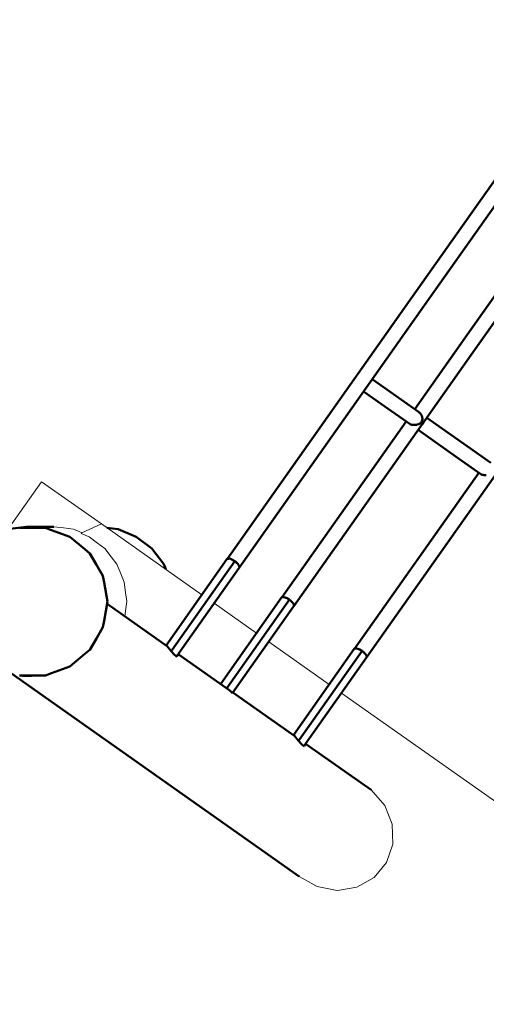
# Model space of a CAD drawing. Units: millimetres. Extents: x -25367 to -18126, y -34829 to -24543.
# Drawn here: x -22378 to -21880, y -29914 to -28863 of the extents above; entities that cross this region are included whole.
import ezdxf

# ---------------------------------------------------------------- set-up
doc = ezdxf.new("R2010")
doc.units = ezdxf.units.MM
doc.header["$LTSCALE"] = 50
for name, color, linetype, lineweight in [('001 Stamm', 7, 'Continuous', 50), ('01 Voll 0.5', 7, 'Continuous', 50), ('Keine', 7, 'Continuous', 9), ('XG-Bauteil-Trägermaterial', 7, 'Continuous', 18)]:
    doc.layers.add(name, color=color, linetype=linetype, lineweight=lineweight)

# ---------------------------------------------------------------- blocks, each defined once
blk = doc.blocks.new('Gruppe')
at = {"layer": '001 Stamm', "color": 7, "linetype": 'Continuous', "lineweight": 50, "transparency": 33554687}
for p, q in [((-12.905, 5.587), (-12.491, 5.642)), ((-12.643, 5.617), (-12.45, 5.642)), ((-12.087, 5.617), (-12.643, 5.617)), ((-12.45, 5.642), (-12.634, 5.617)), ((-12.491, 5.642), (-11.909, 5.642)), ((-12.491, 5.642), (-12.491, 5.642)), ((-12.45, 5.642), (-12.265, 5.617)), ((-11.957, 5.57), (-12.087, 5.617)), ((-11.565, 5.427), (-11.957, 5.57)), ((-10.775, 5.619), (-10.535, 5.587)), ((-10.535, 5.587), (-10.15, 5.427)), ((-11.245, 5.159), (-11.565, 5.427)), ((-10.15, 5.427), (-9.818, 5.173)), ((-11.139, 5.07), (-11.245, 5.159)), ((-11, 4.829), (-11.139, 5.07)), ((-9.818, 5.173), (-9.564, 4.842)), ((-9.564, 4.842), (-9.519, 4.733)), ((-10.861, 4.589), (-11, 4.829)), ((-10.837, 4.453), (-10.861, 4.589)), ((-10.765, 4.042), (-10.837, 4.453)), ((-10.837, 3.631), (-10.765, 4.042)), ((-10.773, 3.994), (-9.482, 3.083)), ((-10.861, 3.494), (-10.837, 3.631)), ((-11, 3.254), (-10.861, 3.494)), ((-11.139, 3.013), (-11, 3.254)), ((-11.245, 2.924), (-11.139, 3.013)), ((-9.482, 3.083), (-9.467, 3.063)), ((-9.467, 3.063), (-9.433, 3.019)), ((-9.433, 3.019), (-9.403, 2.983)), ((-9.403, 2.983), (-9.391, 2.97)), ((-9.391, 2.97), (-9.347, 2.922)), ((-11.565, 2.656), (-11.245, 2.924)), ((-9.347, 2.922), (-9.326, 2.9)), ((-9.326, 2.9), (-9.306, 2.882)), ((-9.306, 2.882), (-9.29, 2.87)), ((-9.29, 2.87), (-9.286, 2.872)), ((-9.252, 2.921), (-8.172, 2.159)), ((-11.957, 2.513), (-11.565, 2.656)), ((-12.815, 2.505), (-6.671, -1.828)), ((-12.643, 2.466), (-12.576, 2.457)), ((-12.643, 2.466), (-12.087, 2.466)), ((-12.576, 2.457), (-12.392, 2.458)), ((-12.392, 2.458), (-12.368, 2.461)), ((-12.368, 2.461), (-12.333, 2.466)), ((-12.087, 2.466), (-11.957, 2.513)), ((-8.172, 2.159), (-8.154, 2.14)), ((-8.154, 2.14), (-8.133, 2.118)), ((-8.133, 2.118), (-8.113, 2.1)), ((-8.113, 2.1), (-8.098, 2.089)), ((-8.098, 2.089), (-8.094, 2.09)), ((-8.087, 2.099), (-6.765, 1.166)), ((-6.765, 1.166), (-6.75, 1.146)), ((-6.75, 1.146), (-6.715, 1.103)), ((-6.715, 1.103), (-6.685, 1.067)), ((-6.685, 1.067), (-6.674, 1.053)), ((-6.674, 1.053), (-6.63, 1.005)), ((-6.63, 1.005), (-6.609, 0.983)), ((-6.609, 0.983), (-6.588, 0.965)), ((-6.588, 0.965), (-6.573, 0.954)), ((-6.573, 0.954), (-6.569, 0.955)), ((-6.535, 1.004), (-5.135, 0.017))]:
    blk.add_line(p, q, dxfattribs=at)
at = {"layer": '01 Voll 0.5', "color": 7, "linetype": 'Continuous', "lineweight": 50, "transparency": 33554687}
for p, q in [((-4.252, 10.559), (-0.081, 16.473)), ((-3.994, 10.378), (0.176, 16.291)), ((-2.83, 9.556), (1.341, 15.47)), ((-3.087, 9.738), (-1.108, 12.545)), ((-2.83, 9.556), (-0.778, 12.465)), ((-8.21, 4.949), (-4.252, 10.559)), ((-7.95, 4.765), (-3.994, 10.378)), ((-4.206, 8.152), (-3.087, 9.738)), ((-6.785, 3.943), (-2.83, 9.556)), ((-2.83, 9.556), (-2.84, 9.542)), ((-5.21, 8.653), (-5.205, 8.66)), ((-5.205, 8.661), (-5.19, 8.681)), ((-5.205, 8.66), (-5.205, 8.661)), ((-5.205, 8.66), (-5.205, 8.66)), ((-5.113, 8.791), (-4.729, 8.52)), ((-5.297, 8.53), (-4.913, 8.259)), ((-5.233, 2.848), (-1.277, 8.461)), ((-4.729, 8.52), (-4.123, 8.094)), ((-4.913, 8.259), (-4.326, 7.845)), ((-4.123, 8.094), (-4.115, 8.088)), ((-4.115, 8.088), (-4.092, 8.066)), ((-4.092, 8.066), (-4.085, 8.06)), ((-4.085, 8.06), (-4.085, 8.059)), ((-4.085, 8.059), (-4.082, 8.054)), ((-4.082, 8.054), (-4.076, 8.046)), ((-4.076, 8.046), (-4.061, 8.023)), ((-4.061, 8.023), (-4.056, 8.007)), ((-4.061, 8.023), (-4.061, 8.023)), ((-4.056, 8.007), (-4.053, 8)), ((-4.053, 8), (-4.05, 7.991)), ((-7.046, 4.128), (-4.391, 7.89)), ((-4.326, 7.845), (-4.304, 7.834)), ((-4.304, 7.834), (-4.291, 7.827)), ((-4.304, 7.834), (-4.304, 7.834)), ((-4.291, 7.827), (-4.29, 7.826)), ((-4.29, 7.826), (-4.268, 7.821)), ((-4.268, 7.821), (-4.249, 7.817)), ((-4.249, 7.817), (-4.248, 7.817)), ((-4.249, 7.817), (-4.249, 7.817)), ((-4.248, 7.817), (-4.236, 7.816)), ((-4.236, 7.816), (-4.202, 7.815)), ((-4.202, 7.815), (-4.201, 7.815)), ((-4.201, 7.815), (-4.191, 7.817)), ((-4.191, 7.817), (-4.182, 7.818)), ((-4.182, 7.818), (-4.169, 7.82)), ((-4.169, 7.82), (-4.154, 7.822)), ((-4.154, 7.822), (-4.151, 7.823)), ((-4.154, 7.822), (-4.154, 7.822)), ((-4.151, 7.823), (-4.119, 7.834)), ((-4.119, 7.834), (-4.109, 7.837)), ((-4.109, 7.837), (-4.095, 7.845)), ((-4.095, 7.845), (-4.07, 7.86)), ((-4.07, 7.86), (-4.046, 7.894)), ((-4.058, 7.813), (-4.04, 7.839)), ((-4.05, 7.991), (-4.046, 7.981)), ((-4.046, 7.981), (-4.042, 7.943)), ((-4.046, 7.981), (-4.046, 7.981)), ((-4.046, 7.894), (-4.044, 7.919)), ((-4.044, 7.919), (-4.041, 7.936)), ((-4.042, 7.943), (-4.041, 7.937)), ((-4.041, 7.936), (-4.041, 7.937)), ((-4.04, 7.839), (-4.016, 7.873)), ((-3.948, 7.97), (-3.084, 7.361)), ((-4.132, 7.708), (-3.269, 7.099)), ((-3.084, 7.361), (-2.581, 7.006)), ((-3.269, 7.099), (-2.797, 6.766)), ((-5.493, 3.033), (-2.838, 6.795)), ((-2.797, 6.766), (-2.792, 6.764)), ((-2.792, 6.764), (-2.781, 6.759)), ((-2.781, 6.759), (-2.778, 6.757)), ((-2.778, 6.757), (-2.765, 6.75)), ((-2.765, 6.75), (-2.746, 6.747)), ((-2.746, 6.747), (-2.745, 6.747)), ((-2.746, 6.747), (-2.746, 6.747)), ((-2.745, 6.747), (-2.724, 6.741)), ((-2.724, 6.741), (-2.705, 6.741)), ((-2.705, 6.741), (-2.702, 6.741)), ((-2.702, 6.741), (-2.683, 6.741)), ((-2.683, 6.741), (-2.679, 6.74)), ((-9.513, 3.105), (-8.213, 4.947)), ((-9.382, 3.012), (-8.047, 4.905)), ((-8.047, 4.905), (-9.382, 3.012)), ((-8.213, 4.947), (-8.198, 4.958)), ((-8.206, 4.953), (-8.201, 4.957)), ((-8.201, 4.957), (-8.206, 4.953)), ((-8.206, 4.953), (-8.2, 4.956)), ((-8.201, 4.957), (-8.199, 4.958)), ((-8.199, 4.958), (-8.201, 4.957)), ((-8.2, 4.956), (-8.199, 4.958)), ((-8.198, 4.958), (-8.164, 4.96)), ((-8.19, 4.959), (-8.177, 4.96)), ((-8.19, 4.959), (-8.177, 4.96)), ((-8.19, 4.959), (-8.176, 4.959)), ((-8.177, 4.96), (-8.174, 4.961)), ((-8.177, 4.96), (-8.174, 4.961)), ((-8.176, 4.959), (-8.169, 4.96)), ((-8.174, 4.961), (-8.169, 4.96)), ((-8.174, 4.961), (-8.169, 4.96)), ((-8.164, 4.96), (-8.135, 4.953)), ((-8.135, 4.953), (-8.086, 4.929)), ((-8.111, 4.941), (-8.094, 4.934)), ((-8.111, 4.941), (-8.094, 4.934)), ((-8.093, 4.933), (-8.111, 4.941)), ((-8.094, 4.934), (-8.092, 4.933)), ((-8.094, 4.934), (-8.092, 4.933)), ((-8.093, 4.933), (-8.093, 4.933)), ((-8.093, 4.932), (-8.093, 4.933)), ((-8.093, 4.932), (-8.093, 4.932)), ((-8.092, 4.932), (-8.093, 4.932)), ((-8.092, 4.933), (-8.047, 4.905)), ((-8.092, 4.933), (-8.047, 4.905)), ((-8.092, 4.932), (-8.092, 4.932)), ((-8.09, 4.931), (-8.092, 4.932)), ((-8.086, 4.929), (-8.09, 4.931)), ((-8.047, 4.905), (-8.086, 4.929)), ((-8.086, 4.929), (-8.047, 4.905)), ((-8.047, 4.905), (-8.033, 4.895)), ((-8.033, 4.895), (-7.985, 4.852)), ((-8.02, 4.885), (-8.032, 4.893)), ((-8.032, 4.893), (-8.02, 4.885)), ((-8.032, 4.893), (-8.014, 4.878)), ((-8.005, 4.871), (-8.02, 4.885)), ((-8.02, 4.885), (-8.005, 4.871)), ((-8.014, 4.878), (-8.008, 4.873)), ((-8.008, 4.873), (-7.997, 4.863)), ((-7.997, 4.863), (-8.005, 4.871)), ((-8.005, 4.871), (-7.997, 4.863)), ((-7.985, 4.852), (-7.966, 4.829)), ((-7.955, 4.76), (-9.252, 2.921)), ((-7.966, 4.829), (-7.951, 4.802)), ((-7.96, 4.818), (-7.958, 4.816)), ((-7.96, 4.818), (-7.958, 4.816)), ((-7.96, 4.818), (-7.959, 4.817)), ((-7.959, 4.817), (-7.957, 4.813)), ((-7.958, 4.816), (-7.957, 4.813)), ((-7.958, 4.816), (-7.957, 4.813)), ((-7.947, 4.776), (-7.955, 4.76)), ((-7.953, 4.763), (-7.951, 4.766)), ((-7.953, 4.763), (-7.95, 4.765)), ((-7.951, 4.802), (-7.947, 4.776)), ((-7.951, 4.766), (-7.949, 4.77)), ((-7.95, 4.795), (-7.947, 4.787)), ((-7.95, 4.795), (-7.947, 4.787)), ((-7.95, 4.795), (-7.948, 4.781)), ((-7.949, 4.77), (-7.95, 4.765)), ((-7.95, 4.765), (-7.949, 4.77)), ((-7.947, 4.787), (-7.948, 4.781)), ((-7.947, 4.787), (-7.948, 4.781)), ((-8.348, 2.283), (-7.048, 4.126)), ((-8.217, 2.191), (-6.882, 4.084)), ((-6.882, 4.084), (-8.217, 2.191)), ((-7.048, 4.126), (-7.033, 4.137)), ((-7.041, 4.131), (-7.037, 4.136)), ((-7.041, 4.131), (-7.037, 4.136)), ((-7.041, 4.131), (-7.035, 4.135)), ((-7.037, 4.136), (-7.034, 4.136)), ((-7.037, 4.136), (-7.034, 4.136)), ((-7.035, 4.135), (-7.034, 4.136)), ((-7.033, 4.137), (-6.999, 4.138)), ((-7.026, 4.137), (-7.012, 4.139)), ((-7.026, 4.137), (-7.012, 4.139)), ((-7.026, 4.137), (-7.01, 4.138)), ((-7.012, 4.139), (-7.009, 4.139)), ((-7.012, 4.139), (-7.009, 4.139)), ((-7.01, 4.138), (-7.007, 4.138)), ((-7.009, 4.139), (-7.005, 4.138)), ((-7.009, 4.139), (-7.005, 4.138)), ((-7.007, 4.138), (-7.005, 4.138)), ((-6.999, 4.138), (-6.97, 4.131)), ((-6.97, 4.131), (-6.921, 4.108)), ((-6.947, 4.12), (-6.929, 4.112)), ((-6.947, 4.12), (-6.929, 4.112)), ((-6.926, 4.11), (-6.947, 4.12)), ((-6.929, 4.112), (-6.927, 4.112)), ((-6.929, 4.112), (-6.927, 4.112)), ((-6.927, 4.112), (-6.882, 4.084)), ((-6.927, 4.112), (-6.882, 4.084)), ((-6.921, 4.108), (-6.926, 4.11)), ((-6.882, 4.084), (-6.921, 4.108)), ((-6.921, 4.108), (-6.882, 4.084)), ((-6.882, 4.084), (-6.869, 4.074)), ((-6.869, 4.074), (-6.821, 4.031)), ((-6.867, 4.072), (-6.856, 4.063)), ((-6.867, 4.072), (-6.856, 4.063)), ((-6.867, 4.072), (-6.849, 4.056)), ((-6.856, 4.063), (-6.841, 4.049)), ((-6.841, 4.049), (-6.856, 4.063)), ((-6.856, 4.063), (-6.841, 4.049)), ((-6.849, 4.056), (-6.843, 4.051)), ((-6.843, 4.051), (-6.842, 4.05)), ((-6.842, 4.05), (-6.842, 4.049)), ((-6.842, 4.05), (-6.842, 4.05)), ((-6.842, 4.05), (-6.842, 4.05)), ((-6.842, 4.049), (-6.841, 4.049)), ((-6.833, 4.041), (-6.841, 4.049)), ((-6.841, 4.049), (-6.833, 4.041)), ((-6.841, 4.049), (-6.84, 4.048)), ((-6.841, 4.049), (-6.841, 4.049)), ((-6.841, 4.049), (-6.841, 4.049)), ((-6.841, 4.049), (-6.841, 4.049)), ((-6.841, 4.049), (-6.841, 4.049)), ((-6.841, 4.049), (-6.841, 4.049)), ((-6.841, 4.049), (-6.841, 4.049)), ((-6.84, 4.048), (-6.833, 4.041)), ((-6.84, 4.048), (-6.84, 4.048)), ((-6.84, 4.048), (-6.84, 4.048)), ((-6.821, 4.031), (-6.801, 4.007)), ((-6.801, 4.007), (-6.787, 3.981)), ((-6.79, 3.939), (-8.087, 2.099)), ((-6.795, 3.996), (-6.794, 3.995)), ((-6.795, 3.996), (-6.794, 3.995)), ((-6.795, 3.996), (-6.792, 3.992)), ((-6.794, 3.995), (-6.792, 3.992)), ((-6.794, 3.995), (-6.792, 3.992)), ((-6.782, 3.954), (-6.79, 3.939)), ((-6.788, 3.942), (-6.786, 3.945)), ((-6.788, 3.942), (-6.785, 3.943)), ((-6.787, 3.981), (-6.782, 3.954)), ((-6.786, 3.945), (-6.785, 3.949)), ((-6.785, 3.974), (-6.782, 3.965)), ((-6.785, 3.974), (-6.782, 3.965)), ((-6.785, 3.974), (-6.783, 3.96)), ((-6.785, 3.949), (-6.785, 3.943)), ((-6.785, 3.943), (-6.785, 3.949)), ((-6.782, 3.965), (-6.783, 3.96)), ((-6.782, 3.965), (-6.783, 3.96)), ((-9.403, 2.983), (-9.382, 3.012)), ((-9.382, 3.012), (-9.403, 2.983)), ((-6.795, 1.188), (-5.496, 3.031)), ((-6.665, 1.096), (-5.33, 2.989)), ((-5.33, 2.989), (-6.665, 1.096)), ((-5.496, 3.031), (-5.48, 3.042)), ((-5.488, 3.036), (-5.484, 3.041)), ((-5.484, 3.041), (-5.488, 3.036)), ((-5.488, 3.036), (-5.484, 3.041)), ((-5.488, 3.036), (-5.483, 3.04)), ((-5.481, 3.041), (-5.484, 3.041)), ((-5.484, 3.041), (-5.481, 3.041)), ((-5.483, 3.04), (-5.481, 3.041)), ((-5.48, 3.042), (-5.446, 3.043)), ((-5.473, 3.042), (-5.459, 3.044)), ((-5.459, 3.044), (-5.473, 3.042)), ((-5.473, 3.042), (-5.458, 3.043)), ((-5.459, 3.044), (-5.457, 3.044)), ((-5.457, 3.044), (-5.459, 3.044)), ((-5.458, 3.043), (-5.455, 3.043)), ((-5.457, 3.044), (-5.452, 3.043)), ((-5.452, 3.043), (-5.457, 3.044)), ((-5.455, 3.043), (-5.452, 3.043)), ((-5.446, 3.043), (-5.417, 3.036)), ((-5.417, 3.036), (-5.368, 3.013)), ((-5.394, 3.025), (-5.376, 3.017)), ((-5.376, 3.017), (-5.394, 3.025)), ((-5.394, 3.025), (-5.376, 3.017)), ((-5.375, 3.016), (-5.394, 3.025)), ((-5.375, 3.016), (-5.376, 3.017)), ((-5.376, 3.017), (-5.375, 3.016)), ((-5.33, 2.989), (-5.375, 3.016)), ((-5.375, 3.016), (-5.33, 2.989)), ((-5.368, 3.013), (-5.375, 3.016)), ((-5.33, 2.989), (-5.368, 3.013)), ((-5.368, 3.013), (-5.33, 2.989)), ((-5.33, 2.989), (-5.316, 2.979)), ((-5.316, 2.979), (-5.268, 2.936)), ((-5.314, 2.977), (-5.303, 2.968)), ((-5.314, 2.977), (-5.303, 2.968)), ((-5.314, 2.977), (-5.288, 2.953)), ((-5.303, 2.968), (-5.288, 2.954)), ((-5.288, 2.954), (-5.303, 2.968)), ((-5.303, 2.968), (-5.288, 2.954)), ((-5.28, 2.946), (-5.288, 2.954)), ((-5.288, 2.954), (-5.28, 2.946)), ((-5.288, 2.953), (-5.28, 2.946)), ((-9.252, 2.921), (-9.286, 2.872)), ((-5.237, 2.844), (-6.535, 1.004)), ((-5.268, 2.936), (-5.248, 2.912)), ((-5.248, 2.912), (-5.234, 2.885)), ((-5.242, 2.901), (-5.241, 2.899)), ((-5.242, 2.901), (-5.241, 2.899)), ((-5.242, 2.901), (-5.241, 2.899)), ((-5.241, 2.899), (-5.24, 2.897)), ((-5.241, 2.899), (-5.24, 2.897)), ((-5.241, 2.899), (-5.24, 2.897)), ((-5.229, 2.859), (-5.237, 2.844)), ((-5.236, 2.847), (-5.233, 2.848)), ((-5.234, 2.885), (-5.229, 2.859)), ((-5.233, 2.878), (-5.229, 2.87)), ((-5.233, 2.878), (-5.229, 2.87)), ((-5.233, 2.878), (-5.23, 2.865)), ((-5.232, 2.854), (-5.233, 2.848)), ((-5.229, 2.87), (-5.23, 2.865)), ((-8.087, 2.099), (-8.094, 2.09)), ((-6.685, 1.067), (-6.665, 1.096)), ((-6.665, 1.096), (-6.685, 1.067)), ((-6.535, 1.004), (-6.569, 0.955))]:
    blk.add_line(p, q, dxfattribs=at)
at = {"layer": 'XG-Bauteil-Trägermaterial', "color": 7, "linetype": 'Continuous', "lineweight": 18, "transparency": 33554687}
for p, q in [((-12.806, 5.705), (-12.172, 6.604)), ((-12.172, 6.604), (-10.891, 5.701)), ((-10.891, 5.701), (-11.309, 5.508)), ((-10.891, 5.701), (-8.748, 4.189)), ((-11.909, 5.642), (-11.706, 5.615)), ((-11.706, 5.615), (-11.493, 5.587)), ((-11.493, 5.587), (-11.306, 5.51)), ((-11.309, 5.508), (-11.328, 5.499)), ((-11.328, 5.499), (-11.153, 5.427)), ((-11.153, 5.427), (-10.975, 5.29)), ((-10.975, 5.29), (-10.821, 5.173)), ((-10.821, 5.173), (-10.684, 4.995)), ((-10.684, 4.995), (-10.566, 4.842)), ((-10.566, 4.842), (-10.48, 4.635)), ((-10.48, 4.635), (-10.405, 4.456)), ((-10.405, 4.456), (-10.376, 4.235)), ((-10.376, 4.235), (-10.351, 4.042)), ((-10.351, 4.042), (-10.376, 3.848)), ((-8.487, 4.005), (-7.583, 3.368)), ((-10.376, 3.848), (-10.393, 3.725)), ((-7.322, 3.184), (-6.03, 2.273)), ((-5.77, 2.089), (3.661, -4.563)), ((-4.846, -0.313), (-5.135, 0.017)), ((-4.685, -0.715), (-4.846, -0.313)), ((-4.671, -1.139), (-4.685, -0.715)), ((-4.805, -1.535), (-4.671, -1.139)), ((-5.072, -1.856), (-4.805, -1.535)), ((-6.671, -1.828), (-6.29, -2.047)), ((-5.439, -2.061), (-5.072, -1.856)), ((-6.29, -2.047), (-5.862, -2.128)), ((-5.813, -2.12), (-5.439, -2.061)), ((-5.862, -2.128), (-5.813, -2.12))]:
    blk.add_line(p, q, dxfattribs=at)

msp = doc.modelspace()

# ---------------------------------------------------------------- block references
at = {"layer": 'Keine', "xscale": 50, "yscale": 50, "zscale": 50}
msp.add_blockref('Gruppe', (-21746.3, -29686.3), dxfattribs=at)

doc.saveas('drawing.dxf')
